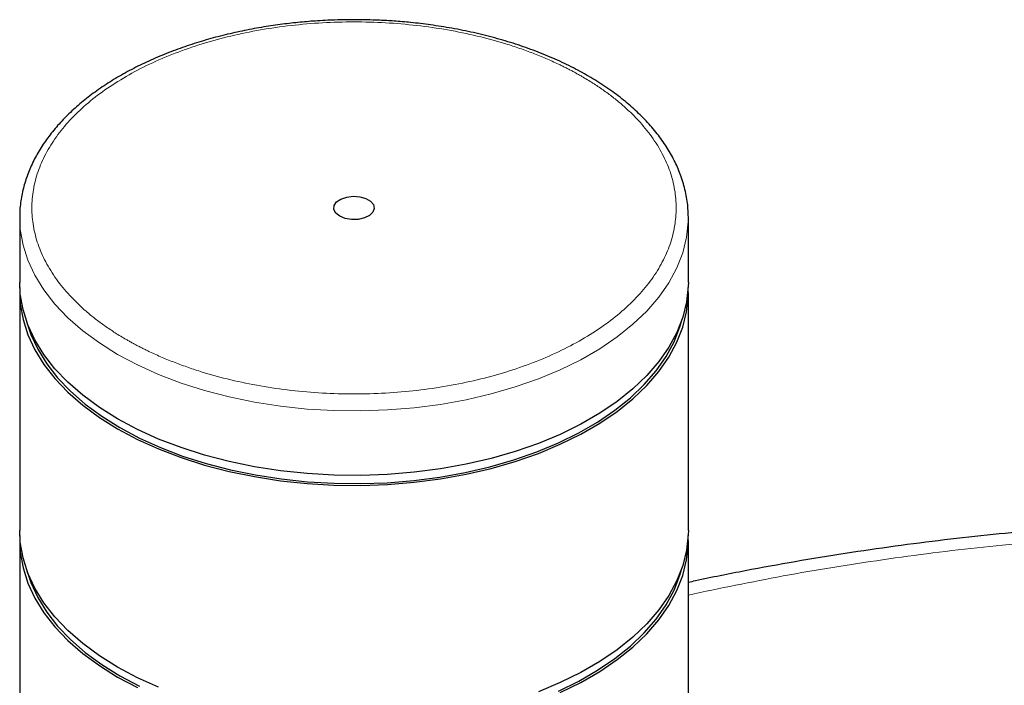
# Model space of a CAD drawing. Units: millimetres. Extents: x 0 to 420, y 0 to 297.
# Drawn here: x 355 to 366, y 141 to 148 of the extents above; entities that cross this region are included whole.
import ezdxf

# ---------------------------------------------------------------- set-up
doc = ezdxf.new("R2010")
doc.units = ezdxf.units.MM

msp = doc.modelspace()

# ---------------------------------------------------------------- linework, layer by layer
at = {"color": 7, "linetype": 'Continuous', "lineweight": 25}
for p, q in [((355.2086, 146.2199), (355.2086, 145.5122)), ((355.2086, 146.2199), (355.2087, 146.1997)), ((362.5419, 146.2199), (362.5414, 146.2552)), ((362.5419, 145.5122), (362.5419, 146.2199)), ((355.2086, 145.4033), (355.2086, 142.7904)), ((362.5419, 142.7904), (362.5419, 145.4033)), ((355.2086, 142.6815), (355.2086, 138.1089)), ((362.5419, 138.7206), (362.5419, 142.6815))]:
    msp.add_line(p, q, dxfattribs=at)
at = {"color": 7, "linetype": 'Continuous', "lineweight": 25, "flags": 128}
for points in [[(358.7183, 146.2382), (358.6759, 146.2725), (358.655, 146.3129), (358.6581, 146.355), (358.6846, 146.3943), (358.7318, 146.4265), (358.7946, 146.4481), (358.8661, 146.4567), (358.9386, 146.4515), (359.0042, 146.433), (359.0558, 146.4032), (359.0879, 146.3653), (359.0969, 146.3234), (359.082, 146.2822), (359.0446, 146.246), (358.9888, 146.2187), (358.9208, 146.2034), (358.8478, 146.2016), (358.7778, 146.2137), (358.7183, 146.2382)], [(362.5419, 145.5122), (362.5412, 145.4696), (362.5233, 145.2994), (362.4818, 145.1307), (362.417, 144.9644), (362.3291, 144.8016), (362.2189, 144.6435), (362.0869, 144.491), (361.9342, 144.3451), (361.7616, 144.2068), (361.5703, 144.0769), (361.3615, 143.9564), (361.1365, 143.846), (360.8969, 143.7463), (360.6443, 143.6581), (360.3801, 143.582), (360.1061, 143.5183), (359.8242, 143.4676), (359.5362, 143.4302), (359.2438, 143.4062), (358.9491, 143.3959), (358.6538, 143.3993), (358.3601, 143.4165), (358.0696, 143.4472), (357.7844, 143.4913), (357.5062, 143.5485), (357.237, 143.6185), (356.9783, 143.7008), (356.732, 143.7947), (356.4995, 143.8999), (356.2825, 144.0155), (356.0823, 144.1407), (355.9002, 144.2749), (355.7374, 144.4171), (355.5949, 144.5665), (355.4737, 144.7219), (355.3746, 144.8825), (355.2982, 145.0471), (355.2449, 145.2148), (355.2153, 145.3844), (355.2086, 145.5122)], [(355.2098, 145.4578), (355.2093, 145.446), (355.2153, 145.2755), (355.2449, 145.1059), (355.2982, 144.9383), (355.3746, 144.7736), (355.4737, 144.613), (355.5949, 144.4576), (355.7374, 144.3083), (355.9002, 144.1661), (356.0823, 144.0319), (356.2825, 143.9066), (356.4995, 143.791), (356.732, 143.6859), (356.9783, 143.5919), (357.237, 143.5096), (357.5062, 143.4397), (357.7844, 143.3825), (358.0696, 143.3383), (358.3601, 143.3076), (358.6538, 143.2905), (358.9491, 143.287), (359.2438, 143.2973), (359.5362, 143.3213), (359.8242, 143.3587), (360.1061, 143.4094), (360.3801, 143.4731), (360.6443, 143.5493), (360.8969, 143.6374), (361.1365, 143.7371), (361.3615, 143.8475), (361.5703, 143.9681), (361.7616, 144.0979), (361.9342, 144.2362), (362.0869, 144.3821), (362.2189, 144.5346), (362.3291, 144.6927), (362.417, 144.8555), (362.4818, 145.0218), (362.5233, 145.1906), (362.5412, 145.3607), (362.5407, 145.4578)], [(355.2839, 145.0853), (355.3307, 144.9425), (355.4064, 144.7793), (355.5046, 144.6202), (355.6247, 144.4662), (355.7659, 144.3182), (355.9272, 144.1773), (356.1077, 144.0443), (356.3061, 143.9202), (356.5211, 143.8057), (356.7515, 143.7015), (356.9956, 143.6083), (357.2519, 143.5269), (357.5187, 143.4575), (357.7943, 143.4008), (358.0769, 143.3571), (358.3647, 143.3267), (358.6559, 143.3097), (358.9484, 143.3063), (359.2405, 143.3165), (359.5302, 143.3402), (359.8156, 143.3773), (360.095, 143.4276), (360.3664, 143.4906), (360.6282, 143.5661), (360.8786, 143.6535), (361.116, 143.7522), (361.3389, 143.8617), (361.5458, 143.9811), (361.7353, 144.1098), (361.9064, 144.2468), (362.0577, 144.3914), (362.1885, 144.5425), (362.2977, 144.6992), (362.3848, 144.8605), (362.4491, 145.0252), (362.4666, 145.0853)], [(356.732, 141.0729), (356.4995, 141.1781), (356.2825, 141.2937), (356.0823, 141.4189), (355.9002, 141.5531), (355.7374, 141.6953), (355.5949, 141.8447), (355.4737, 142.0001), (355.3746, 142.1607), (355.2982, 142.3253), (355.2449, 142.493), (355.2153, 142.6626), (355.2086, 142.7904)], [(362.5419, 142.7904), (362.5412, 142.7478), (362.5233, 142.5776), (362.4818, 142.4089), (362.417, 142.2426), (362.3291, 142.0798), (362.2189, 141.9217), (362.0869, 141.7692), (361.9342, 141.6233), (361.7616, 141.485), (361.5703, 141.3551), (361.3615, 141.2346), (361.1365, 141.1242), (360.8969, 141.0245)], [(355.2098, 142.736), (355.2093, 142.7242), (355.2153, 142.5537), (355.2449, 142.3841), (355.2982, 142.2165), (355.3746, 142.0518), (355.4737, 141.8912), (355.5949, 141.7358), (355.7374, 141.5865), (355.9002, 141.4443), (356.0823, 141.3101), (356.2825, 141.1848), (356.4995, 141.0692)], [(361.1365, 141.0153), (361.3615, 141.1257), (361.5703, 141.2463), (361.7616, 141.3761), (361.9342, 141.5144), (362.0869, 141.6603), (362.2189, 141.8128), (362.3291, 141.9709), (362.417, 142.1337), (362.4818, 142.3), (362.5233, 142.4688), (362.5412, 142.6389), (362.5407, 142.736)], [(355.2839, 142.3635), (355.3307, 142.2207), (355.4064, 142.0575), (355.5046, 141.8984), (355.6247, 141.7444), (355.7659, 141.5964), (355.9272, 141.4555), (356.1077, 141.3225), (356.3061, 141.1984), (356.5211, 141.0839)], [(361.116, 141.0304), (361.3389, 141.1399), (361.5458, 141.2593), (361.7353, 141.388), (361.9064, 141.525), (362.0577, 141.6696), (362.1885, 141.8207), (362.2977, 141.9774), (362.3848, 142.1387), (362.4491, 142.3034), (362.4666, 142.3635)]]:
    msp.add_lwpolyline(points, dxfattribs=at)
at = {"color": 8, "linetype": 'Continuous', "lineweight": 18, "flags": 128}
for points in [[(356.2825, 144.7231), (356.4995, 144.6075), (356.732, 144.5024), (356.9783, 144.4084), (357.237, 144.3262), (357.5062, 144.2562), (357.7844, 144.199), (358.0696, 144.1549), (358.3601, 144.1241), (358.6538, 144.107), (358.9491, 144.1036), (359.2438, 144.1139), (359.5362, 144.1378), (359.8242, 144.1753), (360.1061, 144.226), (360.3801, 144.2896), (360.6443, 144.3658), (360.8969, 144.454), (361.1365, 144.5536), (361.3615, 144.6641), (361.5703, 144.7846), (361.7616, 144.9144), (361.9342, 145.0528), (362.0869, 145.1986), (362.2189, 145.3511), (362.3291, 145.5093), (362.417, 145.672), (362.4818, 145.8383), (362.5233, 146.0071), (362.5412, 146.1772), (362.5419, 146.2199)], [(355.2087, 146.1997), (355.2153, 146.0921), (355.2449, 145.9225), (355.2982, 145.7548), (355.3746, 145.5901), (355.4737, 145.4296), (355.5949, 145.2741), (355.7374, 145.1248), (355.9002, 144.9826), (356.0823, 144.8484), (356.2825, 144.7231)]]:
    msp.add_lwpolyline(points, dxfattribs=at)
at = {"color": 7, "linetype": 'Continuous', "lineweight": 25}
for points, knots in [([(358.8752, 148.393), (358.7798, 148.3918), (358.6459, 148.3901), (358.4491, 148.379), (358.2825, 148.3657), (358.0857, 148.3437), (357.8819, 148.3138), (357.6722, 148.2753), (357.4607, 148.228), (357.2502, 148.1717), (357.0428, 148.1066), (356.8406, 148.0329), (356.6451, 147.9507), (356.4577, 147.8604), (356.2798, 147.7622), (356.1123, 147.6565), (355.9564, 147.5437), (355.8128, 147.4241), (355.6824, 147.298), (355.5661, 147.1658), (355.4645, 147.0279), (355.3784, 146.8845), (355.3087, 146.7361), (355.2558, 146.5829), (355.2222, 146.4252), (355.2068, 146.2963), (355.2103, 146.2203), (355.2112, 146.1983)], [0, 0, 0, 0, 0.0498585, 0.0699309, 0.1032199, 0.1376834, 0.1745525, 0.2129149, 0.252403, 0.2927253, 0.3336776, 0.3751121, 0.4169213, 0.459027, 0.5013735, 0.5439224, 0.5866496, 0.629537, 0.6725814, 0.7157904, 0.7591852, 0.8028044, 0.8467118, 0.8910061, 0.9358304, 0.9813758, 1, 1, 1, 1]), ([(362.5388, 146.2578), (362.5384, 146.2854), (362.5375, 146.3694), (362.5125, 146.5108), (362.4656, 146.6751), (362.3987, 146.8327), (362.316, 146.9817), (362.2156, 147.1265), (362.0981, 147.2662), (361.9643, 147.4002), (361.815, 147.5276), (361.6511, 147.6481), (361.4736, 147.7608), (361.2834, 147.8655), (361.0818, 147.9616), (360.8699, 148.0486), (360.6491, 148.1264), (360.421, 148.1943), (360.1875, 148.2523), (359.952, 148.2998), (359.7211, 148.3365), (359.509, 148.3617), (359.3221, 148.3776), (359.1156, 148.39), (358.9686, 148.3918), (358.8752, 148.393)], [0, 0, 0, 0, 0.0236834, 0.0721918, 0.1221079, 0.167577, 0.2132569, 0.2591148, 0.3051022, 0.3511658, 0.3972574, 0.4433375, 0.4893734, 0.5353323, 0.5811921, 0.6269235, 0.6724831, 0.7177989, 0.7627391, 0.8070351, 0.8500467, 0.889784, 0.9219256, 0.9503913, 1, 1, 1, 1]), ([(373.4793, 142.645), (373.3838, 142.6577), (373.0956, 142.696), (372.6128, 142.7485), (372.0354, 142.8029), (371.4696, 142.8456), (370.9344, 142.8769), (370.4703, 142.8968), (370.0549, 142.9093), (369.6613, 142.9166), (369.1641, 142.9198), (368.7116, 142.9152), (368.2523, 142.9042), (367.8627, 142.8906), (367.3985, 142.8682), (366.9118, 142.8376), (366.4031, 142.7979), (365.8798, 142.7486), (365.346, 142.6895), (364.8051, 142.6203), (364.2599, 142.5408), (363.7122, 142.4513), (363.1644, 142.3506), (362.7737, 142.2739), (362.5676, 142.2281), (362.5419, 142.2224)], [0, 0, 0, 0, 0.0264537, 0.0797756, 0.1325561, 0.1843214, 0.2337945, 0.2777597, 0.3099521, 0.346084, 0.3840696, 0.4442113, 0.4682404, 0.5081747, 0.5495924, 0.5939937, 0.6403157, 0.6881311, 0.7370988, 0.7869762, 0.8375839, 0.8887864, 0.94048, 0.9925838, 1, 1, 1, 1]), ([(385.6499, 136.1738), (385.6172, 136.3415), (385.5459, 136.7061), (385.3317, 137.26), (385.0322, 137.825), (384.6518, 138.3692), (384.196, 138.892), (383.6592, 139.3969), (383.0509, 139.8723), (382.3788, 140.3142), (381.6488, 140.7203), (380.8528, 141.0938), (380.0084, 141.4254), (379.1209, 141.7139), (378.1992, 141.9577), (377.2338, 142.1581), (376.2469, 142.3096), (375.2461, 142.4121), (374.2364, 142.4662), (373.2102, 142.471), (372.1894, 142.4252), (371.1863, 142.3307), (370.2028, 142.1888), (369.2318, 141.9972), (368.3035, 141.7612), (367.4251, 141.4856), (366.6016, 141.174), (365.8121, 140.8229), (365.3295, 140.5574), (365.0866, 140.4237)], [0, 0, 0, 0, 0.0321288, 0.0698774, 0.1079038, 0.1445962, 0.1815436, 0.2192947, 0.2573238, 0.2940061, 0.3312117, 0.3686831, 0.4067004, 0.4433847, 0.480592, 0.5180654, 0.5560847, 0.5927796, 0.6297295, 0.6674834, 0.7055154, 0.7422017, 0.779143, 0.8168875, 0.8549097, 0.8905759, 0.9267217, 0.9631112, 1, 1, 1, 1]), ([(385.5802, 136.0205), (385.546, 136.2004), (385.4756, 136.5705), (385.2676, 137.1219), (384.9826, 137.672), (384.6181, 138.2063), (384.1775, 138.7228), (383.6642, 139.2162), (383.0817, 139.6834), (382.4357, 140.1202), (381.7293, 140.5246), (380.9674, 140.8939), (380.1552, 141.2255), (379.2963, 141.5178), (378.3983, 141.768), (377.4674, 141.9743), (376.5123, 142.135), (375.5375, 142.2496), (374.5496, 142.3172), (373.5531, 142.3375), (372.5571, 142.3099), (371.5685, 142.2347), (370.5963, 142.1128), (369.645, 141.9449), (368.8631, 141.7648), (368.2414, 141.5944), (367.7685, 141.4496), (367.307, 141.2926), (366.8528, 141.1219), (366.4066, 140.9371), (365.9698, 140.7375), (365.5467, 140.5264), (365.2789, 140.3759), (365.1449, 140.3006)], [0, 0, 0, 0, 0.0345645, 0.0711043, 0.1076441, 0.1441839, 0.1807236, 0.2175167, 0.2540566, 0.2905963, 0.3271361, 0.3636758, 0.4002156, 0.4367554, 0.4735486, 0.5100884, 0.5466281, 0.5831679, 0.6197077, 0.6562475, 0.6930411, 0.7295808, 0.7661206, 0.8026604, 0.8392002, 0.8588649, 0.8785688, 0.8982335, 0.9179374, 0.9383424, 0.9587911, 0.9793731, 1, 1, 1, 1]), ([(373.6302, 141.6992), (373.4603, 141.6979), (373.2226, 141.6963), (372.8727, 141.685), (372.5764, 141.6716), (372.2239, 141.6493), (371.8551, 141.619), (371.4708, 141.5796), (371.0767, 141.5309), (370.6764, 141.4726), (370.2728, 141.4044), (369.8681, 141.3265), (369.4642, 141.2387), (369.0627, 141.141), (368.6651, 141.0336), (368.2725, 140.9165), (367.8861, 140.79), (367.5068, 140.6541), (367.1356, 140.509), (366.7734, 140.3549), (366.4209, 140.1921), (366.0789, 140.0208), (365.7481, 139.8412), (365.4292, 139.6536), (365.1227, 139.4582), (364.8293, 139.2553), (364.5495, 139.0452), (364.2838, 138.8281), (364.0327, 138.6044), (363.7967, 138.3743), (363.5763, 138.1381), (363.3718, 137.8961), (363.1838, 137.6485), (363.0126, 137.3957), (362.8586, 137.138), (362.7223, 136.8757), (362.6037, 136.609), (362.5048, 136.3381), (362.4383, 136.1235), (362.4115, 135.9987), (362.4046, 135.9662)], [0, 0, 0, 0, 0.0314761, 0.0440362, 0.0649064, 0.0865404, 0.1097212, 0.1338912, 0.1588261, 0.1843466, 0.2103253, 0.236668, 0.2633036, 0.290178, 0.3172487, 0.3444825, 0.3718527, 0.3993379, 0.4269208, 0.4545874, 0.4823262, 0.510128, 0.5379852, 0.565892, 0.5938439, 0.6218376, 0.64987, 0.6779396, 0.706046, 0.7341896, 0.7623718, 0.7905953, 0.8188638, 0.8471827, 0.8755592, 0.904003, 0.9325263, 0.9611446, 0.989877, 1, 1, 1, 1])]:
    msp.add_open_spline(points, degree=3, knots=knots, dxfattribs=at)
at = {"color": 8, "linetype": 'Continuous', "lineweight": 18}
for points, knots in [([(361.3737, 147.7711), (361.3619, 147.7778), (361.3385, 147.7912), (361.3027, 147.811), (361.2665, 147.8305), (361.2297, 147.8497), (361.1926, 147.8686), (361.1549, 147.8872), (361.0851, 147.9208), (360.9809, 147.9677), (360.839, 148.0254), (360.6925, 148.079), (360.4912, 148.1448), (360.2295, 148.2163), (359.9026, 148.2838), (359.5657, 148.3325), (359.2221, 148.3619), (358.8752, 148.3718), (358.5283, 148.3619), (358.1848, 148.3325), (357.8479, 148.2838), (357.5209, 148.2163), (357.207, 148.1305), (356.9091, 148.0275), (356.6301, 147.908), (356.3728, 147.7734), (356.1395, 147.6248), (355.9327, 147.4638), (355.7541, 147.2918), (355.6056, 147.1106), (355.4886, 146.9218), (355.4042, 146.7273), (355.3533, 146.529), (355.3362, 146.3287), (355.3533, 146.1285), (355.4042, 145.9302), (355.4886, 145.7357), (355.6056, 145.5469), (355.7294, 145.3959), (355.8434, 145.2797), (355.9362, 145.1951), (356.0361, 145.1132), (356.1251, 145.0474), (356.1995, 144.9963), (356.257, 144.9588), (356.3159, 144.9221), (356.3565, 144.8983), (356.3768, 144.8864)], [0, 0, 0, 0, 0.0044676, 0.00893312, 0.01339745, 0.01786146, 0.02232603, 0.02679204, 0.03126038, 0.04688754, 0.06251787, 0.07814504, 0.09377536, 0.12502343, 0.1562715, 0.18751957, 0.21876764, 0.25001571, 0.28126378, 0.31251185, 0.34375992, 0.37500799, 0.40625605, 0.43750412, 0.46875219, 0.50000026, 0.53124833, 0.5624964, 0.59374447, 0.62499254, 0.65624061, 0.68748868, 0.71873675, 0.74998481, 0.78123288, 0.81248095, 0.84372902, 0.87497709, 0.90622516, 0.92185225, 0.93748265, 0.95310975, 0.96874015, 0.97655685, 0.98436925, 0.99218206, 1, 1, 1, 1]), ([(356.3768, 144.8864), (356.3885, 144.8797), (356.412, 144.8663), (356.4478, 144.8465), (356.484, 144.827), (356.5207, 144.8078), (356.5579, 144.7889), (356.5955, 144.7703), (356.6654, 144.7367), (356.7696, 144.6897), (356.9114, 144.6321), (357.058, 144.5785), (357.2592, 144.5127), (357.5209, 144.4412), (357.8479, 144.3737), (358.1848, 144.325), (358.5283, 144.2956), (358.8752, 144.2857), (359.2221, 144.2956), (359.5657, 144.325), (359.9026, 144.3737), (360.2296, 144.4412), (360.5435, 144.527), (360.8414, 144.63), (361.1204, 144.7495), (361.3777, 144.8841), (361.6109, 145.0327), (361.8178, 145.1937), (361.9964, 145.3657), (362.1449, 145.5469), (362.2619, 145.7357), (362.3462, 145.9302), (362.3972, 146.1285), (362.4142, 146.3287), (362.3972, 146.529), (362.3462, 146.7273), (362.2619, 146.9218), (362.1449, 147.1106), (362.0211, 147.2616), (361.9071, 147.3778), (361.8143, 147.4624), (361.7144, 147.5443), (361.6254, 147.6101), (361.551, 147.6612), (361.4935, 147.6987), (361.4346, 147.7354), (361.394, 147.7592), (361.3737, 147.7711)], [0, 0, 0, 0, 0.0044676, 0.00893312, 0.01339745, 0.01786146, 0.02232603, 0.02679204, 0.03126038, 0.04688754, 0.06251787, 0.07814504, 0.09377536, 0.12502343, 0.1562715, 0.18751957, 0.21876764, 0.25001571, 0.28126378, 0.31251185, 0.34375992, 0.37500799, 0.40625605, 0.43750412, 0.46875219, 0.50000026, 0.53124833, 0.5624964, 0.59374447, 0.62499254, 0.65624061, 0.68748868, 0.71873675, 0.74998481, 0.78123288, 0.81248095, 0.84372902, 0.87497709, 0.90622516, 0.92185225, 0.93748265, 0.95310975, 0.96874015, 0.97655685, 0.98436925, 0.99218206, 1, 1, 1, 1]), ([(373.173, 142.5526), (372.9631, 142.5791), (372.3842, 142.6521), (371.4221, 142.7288), (370.293, 142.7861), (369.1595, 142.8024), (368.0265, 142.7799), (366.8978, 142.7179), (365.7776, 142.6172), (364.6703, 142.4771), (363.5878, 142.3033), (362.8872, 142.1569), (362.5419, 142.0847)], [0, 0, 0, 0, 0.0596118, 0.1644191, 0.2692243, 0.3740389, 0.478857, 0.5836726, 0.6884799, 0.7932851, 0.8980997, 1, 1, 1, 1])]:
    msp.add_open_spline(points, degree=3, knots=knots, dxfattribs=at)

doc.saveas('drawing.dxf')
